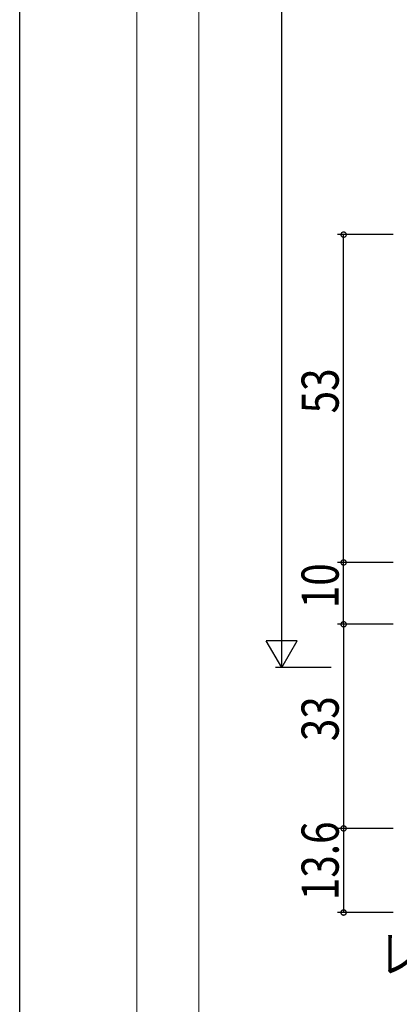
# Model space of a CAD drawing. Extents: x 0 to 793, y 0 to 564.
# Drawn here: x 3 to 64, y 84 to 243 of the extents above; entities that cross this region are included whole.
import ezdxf

# ---------------------------------------------------------------- set-up
doc = ezdxf.new("R2010")
doc.units = 0
for name, color, linetype in [('YKK_D', 6, 'CONTINUOUS'), ('YKK_ZWAK', 7, 'CONTINUOUS'), ('YSS_K', 3, 'CONTINUOUS')]:
    doc.layers.add(name, color=color, linetype=linetype)
doc.styles.get("Standard").update_dxf_attribs({"font": 'ROMANS.SHX', "bigfont": 'EXTFONT.SHX'})

# ---------------------------------------------------------------- blocks, each defined once
blk = doc.blocks.new('A201')
at = {"layer": 'YKK_ZWAK', "color": 254, "linetype": 'Continuous'}
blk.add_line((21.000001, 34.999501), (21.000001, 409.99951), dxfattribs=at)

msp = doc.modelspace()

# ---------------------------------------------------------------- linework, layer by layer
at = {"layer": 'YKK_D', "color": 6, "linetype": 'Continuous'}
for p, q in [((45.15, 143.72), (45.15, 420.92)), ((63.15, 208.72), (54.15, 208.72)), ((55.15, 155.72), (55.15, 208.72)), ((63.15, 155.72), (54.15, 155.72)), ((63.14, 155.72), (54.15, 155.72)), ((55.15, 145.72), (55.15, 155.72)), ((63.15, 145.72), (54.15, 145.72)), ((63.15, 145.72), (54.15, 145.72)), ((55.15, 145.72), (55.15, 112.72)), ((53.15, 138.72), (44.15, 138.72)), ((63.15, 112.72), (54.15, 112.72)), ((63.15, 112.72), (54.15, 112.72)), ((55.15, 112.72), (55.15, 99.12)), ((63.15, 99.12), (54.15, 99.12))]:
    msp.add_line(p, q, dxfattribs=at)
at = {"layer": 'YKK_D', "color": 6, "lineweight": -2}
for p, q in [((45.15, 138.72), (45.15, 147.38)), ((47.65, 143.05), (42.65, 143.05)), ((45.15, 138.72), (42.65, 143.05)), ((45.15, 138.72), (47.65, 143.05))]:
    msp.add_line(p, q, dxfattribs=at)
at = {"layer": 'YKK_D', "color": 6, "linetype": 'ByBlock', "const_width": 0.85}
for points in [[(55.15, 208.62, 1), (55.15, 208.83, 1)], [(55.15, 155.62, 1), (55.15, 155.83, 1)], [(55.15, 155.83, 1), (55.15, 155.62, 1)], [(55.15, 145.83, 1), (55.15, 145.62, 1)], [(55.15, 145.62, 1), (55.15, 145.83, 1)], [(55.15, 112.62, 1), (55.15, 112.83, 1)], [(55.15, 112.83, 1), (55.15, 112.62, 1)], [(55.15, 99.23, 1), (55.15, 99.01, 1)]]:
    msp.add_lwpolyline(points, format="xyb", close=True, dxfattribs=at)
at = {"layer": 'YSS_K', "color": 3, "linetype": 'Continuous', "lineweight": 13}
for p, q in [((21.74, 486.62), (21.74, 66.14)), ((31.74, 476.62), (31.74, 76.14))]:
    msp.add_line(p, q, dxfattribs=at)

# ---------------------------------------------------------------- block references
at = {"layer": 'YKK_ZWAK', "xscale": 1.4, "yscale": 1.4, "zscale": 1.4}
msp.add_blockref('A201', (-26.6, -12.6), dxfattribs=at)

# ---------------------------------------------------------------- texts
at = {"layer": 'YKK_D', "color": 6, "linetype": 'Continuous', "width": 0.8}
for s, rotation, p in [('53', 89.9978, (54.35, 179.82)), ('10', 90, (54.35, 148.32)), ('33', 90, (54.35, 126.82)), ('13.6', 90, (54.35, 101.12))]:
    msp.add_text(s, height=6, rotation=rotation, dxfattribs=at).set_placement(p)
at = {"layer": 'YKK_D', "color": 6, "linetype": 'Continuous', "lineweight": 13, "width": 0.8}
msp.add_text('レールカット', height=6, dxfattribs=at).set_placement((60.87, 89.41))

doc.saveas('drawing.dxf')
